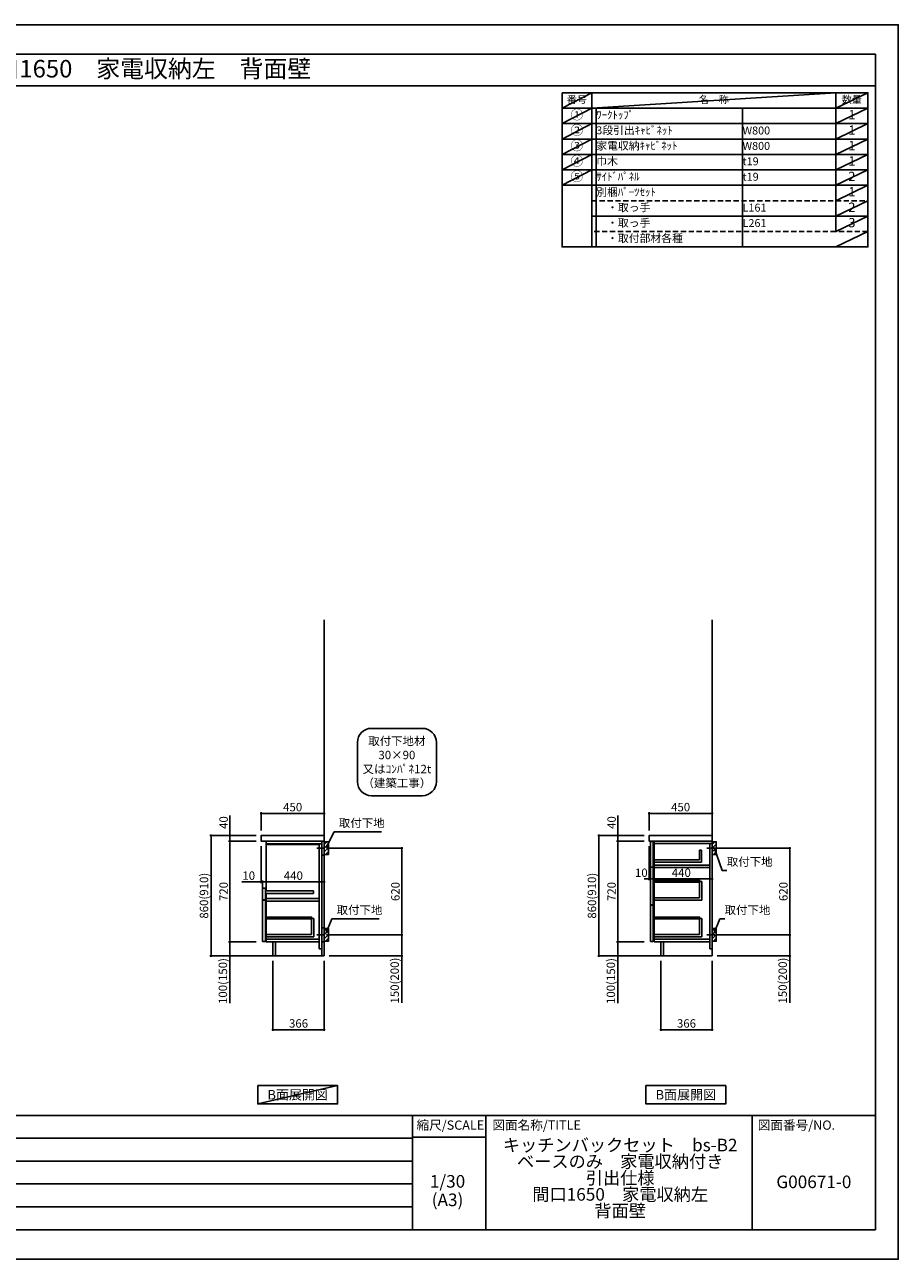
# Model space of a CAD drawing. Extents: x 13974 to 26448, y -11020 to -2200.
# Drawn here: x 20211 to 26448, y -11020 to -2200 of the extents above; entities that cross this region are included whole.
import ezdxf
from ezdxf.enums import TextEntityAlignment as Align

# ---------------------------------------------------------------- set-up
doc = ezdxf.new("R2010")
doc.units = 0
doc.header["$LTSCALE"] = 50
doc.header["$MEASUREMENT"] = 0
doc.linetypes.add('CENTER', pattern=[2, 1.25, -0.25, 0.25, -0.25])
doc.linetypes.add('DASHED', pattern=[0.75, 0.5, -0.25])
doc.layers.get('0').update_dxf_attribs({"linetype": 'CONTINUOUS'})
doc.layers.get('DEFPOINTS').update_dxf_attribs({"color": 146, "linetype": 'CONTINUOUS'})
for name, color, linetype in [('111-壁仕上', 3, 'CONTINUOUS'), ('122-扉', 6, 'CONTINUOUS'), ('126-甲板', 2, 'CONTINUOUS'), ('150-機器', 8, 'CONTINUOUS'), ('160-文字', 254, 'CONTINUOUS'), ('166-寸法B', 11, 'CONTINUOUS'), ('180-補助', 161, 'CONTINUOUS'), ('190-図面外枠', 5, 'CONTINUOUS'), ('191-図面内枠', 4, 'CONTINUOUS')]:
    doc.layers.add(name, color=color, linetype=linetype)
doc.styles.add('KH001', font='txt')
doc.dimstyles.new('KH1xx030', dxfattribs={"dimscale": 30, "dimtxt": 2, "dimasz": 0.6, "dimexe": 0.3, "dimexo": 1.2, "dimgap": 0.5, "dimtad": 3, "dimdec": 1, "dimdsep": 46, "dimlunit": 6, "dimtxsty": 'KH001', "dimblk": 'DOT', "dimcen": 1, "dimdle": 1, "dimclrd": 256, "dimclre": 256, "dimclrt": 256, "dimadec": 0, "dimazin": 0, "dimtfac": 1, "dimtdec": 1, "dimtix": 1, "dimtmove": 2, "dimatfit": 3, "dimldrblk": 'CLOSEDBLANK', "dimfxl": 1, "dimtolj": 1, "dimtzin": 0, "dimlwd": -1, "dimlwe": -1, "dimarcsym": 0})

# ---------------------------------------------------------------- blocks, each defined once
blk = doc.blocks.new('A$C5D946DDC')
at = {"layer": '190-図面外枠'}
for p, q in [((271, 14349), (20519, 14349)), ((20519, 14349), (20519, 351)), ((20519, 351), (271, 351))]:
    blk.add_line(p, q, dxfattribs=at)
at = {"layer": 'DEFPOINTS'}
blk.add_lwpolyline([(0, 0), (20790, 0), (20790, 14700), (0, 14700)], close=True, dxfattribs=at)
blk = doc.blocks.new('取付下地注釈')
at = {"layer": '160-文字'}
blk.add_lwpolyline([(-181.9, 0), (181.9, 0, -0.414214), (281.9, -100), (281.9, -381, -0.414214), (181.9, -481), (-181.9, -481, -0.414214), (-281.9, -381), (-281.9, -100, -0.414214)], format="xyb", close=True, dxfattribs=at)
at = {"layer": '160-文字', "insert": (0, -240.5), "char_height": 60, "attachment_point": 5, "style": 'KH001'}
blk.add_mtext('\\A1;取付下地材\\P30×90\\P又はｺﾝﾊﾟﾈ12t\\P（建築工事）', dxfattribs=at)
blk = doc.blocks.new('_Dot')
at = {"color": 0, "linetype": 'ByBlock', "lineweight": -2}
blk.add_line((-0.5, 0), (-1, 0), dxfattribs=at)
at = {"color": 0, "linetype": 'ByBlock', "const_width": 0.5}
blk.add_lwpolyline([(-0.25, 0, 1), (0.25, 0, 1)], format="xyb", close=True, dxfattribs=at)
blk = doc.blocks.new('*D26')
at = {"layer": '166-寸法B', "transparency": 16777216}
for p, q in [((22424.1, -8082.5), (22911.6, -8082.5)), ((22902.6, -8684.5), (22902.6, -8100.5)), ((22415, -8702.5), (22911.6, -8702.5))]:
    blk.add_line(p, q, dxfattribs=at)
at = {"layer": 'DEFPOINTS', "color": 0, "transparency": 16777216}
for p in [(22388.1, -8082.5), (22902.6, -8082.5), (22379, -8702.5)]:
    blk.add_point(p, dxfattribs=at)
at = {"layer": '166-寸法B', "transparency": 16777216, "xscale": 18, "yscale": 18, "zscale": 18}
for p, rotation in [((22902.6, -8082.5), 90), ((22902.6, -8702.5), 270)]:
    blk.add_blockref('_Dot', p, dxfattribs=dict(at, rotation=rotation))
at = {"layer": '166-寸法B', "transparency": 16777216, "insert": (22857.6, -8392.5), "char_height": 60, "attachment_point": 5, "rotation": 90, "style": 'KH001'}
blk.add_mtext('\\A1;620', dxfattribs=at)
blk = doc.blocks.new('_ClosedBlank')
at = {"color": 0, "linetype": 'ByBlock', "lineweight": -2}
for p, q in [((-1, 0.17), (0, 0)), ((-1, 0.17), (-1, -0.17)), ((0, 0), (-1, -0.17))]:
    blk.add_line(p, q, dxfattribs=at)
blk = doc.blocks.new('*D27')
at = {"layer": '166-寸法B', "transparency": 16777216}
for p, q in [((22415, -8702.5), (22911.6, -8702.5)), ((22902.6, -8720.5), (22902.6, -8834.5)), ((22385, -8852.5), (22911.6, -8852.5)), ((22902.6, -9186.7), (22902.6, -8852.5))]:
    blk.add_line(p, q, dxfattribs=at)
at = {"layer": 'DEFPOINTS', "color": 0, "transparency": 16777216}
for p in [(22379, -8702.5), (22349, -8852.5), (22902.6, -8852.5)]:
    blk.add_point(p, dxfattribs=at)
at = {"layer": '166-寸法B', "transparency": 16777216, "xscale": 18, "yscale": 18, "zscale": 18}
for p, rotation in [((22902.6, -8702.5), 90), ((22902.6, -8852.5), 270)]:
    blk.add_blockref('_Dot', p, dxfattribs=dict(at, rotation=rotation))
at = {"layer": '166-寸法B', "transparency": 16777216, "insert": (22852.6, -9028.8), "char_height": 60, "attachment_point": 5, "rotation": 90, "style": 'KH001'}
blk.add_mtext('\\A1;150(200)', dxfattribs=at)
blk = doc.blocks.new('*D28')
at = {"layer": '166-寸法B', "transparency": 16777216}
for p, q in [((21899, -7956.5), (21899, -7825.7)), ((21917, -7834.7), (22331, -7834.7)), ((22349, -7956.5), (22349, -7825.7))]:
    blk.add_line(p, q, dxfattribs=at)
at = {"layer": 'DEFPOINTS', "color": 0, "transparency": 16777216}
for p in [(22349, -7834.7), (21899, -7992.5), (22349, -7992.5)]:
    blk.add_point(p, dxfattribs=at)
at = {"layer": '166-寸法B', "transparency": 16777216, "xscale": 18, "yscale": 18, "zscale": 18, "rotation": 180}
blk.add_blockref('_Dot', (21899, -7834.7), dxfattribs=at)
at = {"layer": '166-寸法B', "transparency": 16777216, "xscale": 18, "yscale": 18, "zscale": 18}
blk.add_blockref('_Dot', (22349, -7834.7), dxfattribs=at)
at = {"layer": '166-寸法B', "transparency": 16777216, "insert": (22124, -7789.7), "char_height": 60, "attachment_point": 5, "style": 'KH001'}
blk.add_mtext('\\A1;450', dxfattribs=at)
blk = doc.blocks.new('*D29')
at = {"layer": '166-寸法B', "transparency": 16777216}
for p, q in [((21983, -8888.5), (21983, -9388.9)), ((22349, -8888.5), (22349, -9388.9)), ((22331, -9379.9), (22001, -9379.9))]:
    blk.add_line(p, q, dxfattribs=at)
at = {"layer": 'DEFPOINTS', "color": 0, "transparency": 16777216}
for p in [(21983, -8852.5), (22349, -8852.5), (21983, -9379.9)]:
    blk.add_point(p, dxfattribs=at)
at = {"layer": '166-寸法B', "transparency": 16777216, "xscale": 18, "yscale": 18, "zscale": 18, "rotation": 180}
blk.add_blockref('_Dot', (21983, -9379.9), dxfattribs=at)
at = {"layer": '166-寸法B', "transparency": 16777216, "xscale": 18, "yscale": 18, "zscale": 18}
blk.add_blockref('_Dot', (22349, -9379.9), dxfattribs=at)
at = {"layer": '166-寸法B', "transparency": 16777216, "insert": (22166, -9334.9), "char_height": 60, "attachment_point": 5, "style": 'KH001'}
blk.add_mtext('\\A1;366', dxfattribs=at)
blk = doc.blocks.new('*D30')
at = {"layer": '166-寸法B', "transparency": 16777216}
for p, q in [((21899, -8068.5), (21899, -8333)), ((21761.8, -8324), (21899, -8324)), ((21881, -8324), (21863, -8324)), ((21899, -8324), (21909, -8324)), ((21899, -8324), (21909, -8324)), ((21909, -8385.9), (21909, -8315)), ((21927, -8324), (21945, -8324))]:
    blk.add_line(p, q, dxfattribs=at)
at = {"layer": 'DEFPOINTS', "color": 0, "transparency": 16777216}
for p in [(21899, -8032.5), (21909, -8324), (21909, -8421.9)]:
    blk.add_point(p, dxfattribs=at)
at = {"layer": '166-寸法B', "transparency": 16777216, "xscale": 18, "yscale": 18, "zscale": 18}
blk.add_blockref('_Dot', (21899, -8324), dxfattribs=at)
at = {"layer": '166-寸法B', "transparency": 16777216, "xscale": 18, "yscale": 18, "zscale": 18, "rotation": 180}
blk.add_blockref('_Dot', (21909, -8324), dxfattribs=at)
at = {"layer": '166-寸法B', "transparency": 16777216, "insert": (21810.5, -8279), "char_height": 60, "attachment_point": 5, "style": 'KH001'}
blk.add_mtext('\\A1;10', dxfattribs=at)
blk = doc.blocks.new('*D31')
at = {"layer": '166-寸法B', "transparency": 16777216}
for p, q in [((22349, -8237.3), (22349, -8333)), ((21909, -8385.9), (21909, -8315)), ((21927, -8324), (22331, -8324))]:
    blk.add_line(p, q, dxfattribs=at)
at = {"layer": 'DEFPOINTS', "color": 0, "transparency": 16777216}
for p in [(22349, -8201.3), (22349, -8324), (21909, -8421.9)]:
    blk.add_point(p, dxfattribs=at)
at = {"layer": '166-寸法B', "transparency": 16777216, "xscale": 18, "yscale": 18, "zscale": 18, "rotation": 180}
blk.add_blockref('_Dot', (21909, -8324), dxfattribs=at)
at = {"layer": '166-寸法B', "transparency": 16777216, "xscale": 18, "yscale": 18, "zscale": 18}
blk.add_blockref('_Dot', (22349, -8324), dxfattribs=at)
at = {"layer": '166-寸法B', "transparency": 16777216, "insert": (22129, -8279), "char_height": 60, "attachment_point": 5, "style": 'KH001'}
blk.add_mtext('\\A1;440', dxfattribs=at)
blk = doc.blocks.new('*D32')
at = {"layer": '166-寸法B', "transparency": 16777216}
for p, q in [((21863, -7992.5), (21532.1, -7992.5)), ((21541.1, -8834.5), (21541.1, -8010.5)), ((21863, -8852.5), (21532.1, -8852.5))]:
    blk.add_line(p, q, dxfattribs=at)
at = {"layer": 'DEFPOINTS', "color": 0, "transparency": 16777216}
for p in [(21541.1, -7992.5), (21899, -7992.5), (21899, -8852.5)]:
    blk.add_point(p, dxfattribs=at)
at = {"layer": '166-寸法B', "transparency": 16777216, "xscale": 18, "yscale": 18, "zscale": 18}
for p, rotation in [((21541.1, -7992.5), 90), ((21541.1, -8852.5), 270)]:
    blk.add_blockref('_Dot', p, dxfattribs=dict(at, rotation=rotation))
at = {"layer": '166-寸法B', "transparency": 16777216, "insert": (21491, -8422.5), "char_height": 60, "attachment_point": 5, "rotation": 90, "style": 'KH001'}
blk.add_mtext('\\A1;860(910)', dxfattribs=at)
blk = doc.blocks.new('*D33')
at = {"layer": '166-寸法B', "transparency": 16777216}
for p, q in [((21863, -8032.5), (21667.1, -8032.5)), ((21676.1, -8050.5), (21676.1, -8734.5)), ((21863, -8752.5), (21667.1, -8752.5))]:
    blk.add_line(p, q, dxfattribs=at)
at = {"layer": 'DEFPOINTS', "color": 0, "transparency": 16777216}
for p in [(21899, -8032.5), (21676.1, -8752.5), (21899, -8752.5)]:
    blk.add_point(p, dxfattribs=at)
at = {"layer": '166-寸法B', "transparency": 16777216, "xscale": 18, "yscale": 18, "zscale": 18}
for p, rotation in [((21676.1, -8032.5), 90), ((21676.1, -8752.5), 270)]:
    blk.add_blockref('_Dot', p, dxfattribs=dict(at, rotation=rotation))
at = {"layer": '166-寸法B', "transparency": 16777216, "insert": (21631.1, -8392.5), "char_height": 60, "attachment_point": 5, "rotation": 90, "style": 'KH001'}
blk.add_mtext('\\A1;720', dxfattribs=at)
blk = doc.blocks.new('*D34')
at = {"layer": '166-寸法B', "transparency": 16777216}
for p, q in [((21863, -8752.5), (21667.1, -8752.5)), ((21676.1, -8770.5), (21676.1, -8834.5)), ((21863, -8852.5), (21667.1, -8852.5)), ((21676.1, -9190), (21676.1, -8852.5))]:
    blk.add_line(p, q, dxfattribs=at)
at = {"layer": 'DEFPOINTS', "color": 0, "transparency": 16777216}
for p in [(21899, -8752.5), (21676.1, -8852.5), (21899, -8852.5)]:
    blk.add_point(p, dxfattribs=at)
at = {"layer": '166-寸法B', "transparency": 16777216, "xscale": 18, "yscale": 18, "zscale": 18}
for p, rotation in [((21676.1, -8752.5), 90), ((21676.1, -8852.5), 270)]:
    blk.add_blockref('_Dot', p, dxfattribs=dict(at, rotation=rotation))
at = {"layer": '166-寸法B', "transparency": 16777216, "insert": (21626, -9032), "char_height": 60, "attachment_point": 5, "rotation": 90, "style": 'KH001'}
blk.add_mtext('\\A1;100(150)', dxfattribs=at)
blk = doc.blocks.new('*D35')
at = {"layer": '166-寸法B', "transparency": 16777216}
for p, q in [((21676.1, -7848.7), (21676.1, -7992.5)), ((21863, -7992.5), (21667.1, -7992.5)), ((21676.1, -7974.5), (21676.1, -7956.5)), ((21676.1, -8032.5), (21676.1, -7992.5)), ((21676.1, -8032.5), (21676.1, -7992.5)), ((21863, -8032.5), (21667.1, -8032.5)), ((21676.1, -8050.5), (21676.1, -8068.5))]:
    blk.add_line(p, q, dxfattribs=at)
at = {"layer": 'DEFPOINTS', "color": 0, "transparency": 16777216}
for p in [(21676.1, -7992.5), (21899, -7992.5), (21899, -8032.5)]:
    blk.add_point(p, dxfattribs=at)
at = {"layer": '166-寸法B', "transparency": 16777216, "xscale": 18, "yscale": 18, "zscale": 18}
for p, rotation in [((21676.1, -7992.5), 270), ((21676.1, -8032.5), 90)]:
    blk.add_blockref('_Dot', p, dxfattribs=dict(at, rotation=rotation))
at = {"layer": '166-寸法B', "transparency": 16777216, "insert": (21631.1, -7899.9), "char_height": 60, "attachment_point": 5, "rotation": 90, "style": 'KH001'}
blk.add_mtext('\\A1;40', dxfattribs=at)
blk = doc.blocks.new('*D36')
at = {"layer": '166-寸法B', "transparency": 16777216}
for p, q in [((24752.9, -8888.5), (24752.9, -9388.9)), ((25118.9, -8888.5), (25118.9, -9388.9)), ((25100.9, -9379.9), (24770.9, -9379.9))]:
    blk.add_line(p, q, dxfattribs=at)
at = {"layer": 'DEFPOINTS', "color": 0, "transparency": 16777216}
for p in [(24752.9, -8852.5), (25118.9, -8852.5), (24752.9, -9379.9)]:
    blk.add_point(p, dxfattribs=at)
at = {"layer": '166-寸法B', "transparency": 16777216, "xscale": 18, "yscale": 18, "zscale": 18, "rotation": 180}
blk.add_blockref('_Dot', (24752.9, -9379.9), dxfattribs=at)
at = {"layer": '166-寸法B', "transparency": 16777216, "xscale": 18, "yscale": 18, "zscale": 18}
blk.add_blockref('_Dot', (25118.9, -9379.9), dxfattribs=at)
at = {"layer": '166-寸法B', "transparency": 16777216, "insert": (24935.9, -9334.9), "char_height": 60, "attachment_point": 5, "style": 'KH001'}
blk.add_mtext('\\A1;366', dxfattribs=at)
blk = doc.blocks.new('*D37')
at = {"layer": '166-寸法B', "transparency": 16777216}
for p, q in [((25193.9, -8082.5), (25681.5, -8082.5)), ((25672.5, -8684.5), (25672.5, -8100.5)), ((25184.9, -8702.5), (25681.5, -8702.5))]:
    blk.add_line(p, q, dxfattribs=at)
at = {"layer": 'DEFPOINTS', "color": 0, "transparency": 16777216}
for p in [(25157.9, -8082.5), (25672.5, -8082.5), (25148.9, -8702.5)]:
    blk.add_point(p, dxfattribs=at)
at = {"layer": '166-寸法B', "transparency": 16777216, "xscale": 18, "yscale": 18, "zscale": 18}
for p, rotation in [((25672.5, -8082.5), 90), ((25672.5, -8702.5), 270)]:
    blk.add_blockref('_Dot', p, dxfattribs=dict(at, rotation=rotation))
at = {"layer": '166-寸法B', "transparency": 16777216, "insert": (25627.5, -8392.5), "char_height": 60, "attachment_point": 5, "rotation": 90, "style": 'KH001'}
blk.add_mtext('\\A1;620', dxfattribs=at)
blk = doc.blocks.new('*D38')
at = {"layer": '166-寸法B', "transparency": 16777216}
for p, q in [((25184.9, -8702.5), (25681.5, -8702.5)), ((25672.5, -8720.5), (25672.5, -8834.5)), ((25154.9, -8852.5), (25681.5, -8852.5)), ((25672.5, -9186.7), (25672.5, -8852.5))]:
    blk.add_line(p, q, dxfattribs=at)
at = {"layer": 'DEFPOINTS', "color": 0, "transparency": 16777216}
for p in [(25148.9, -8702.5), (25118.9, -8852.5), (25672.5, -8852.5)]:
    blk.add_point(p, dxfattribs=at)
at = {"layer": '166-寸法B', "transparency": 16777216, "xscale": 18, "yscale": 18, "zscale": 18}
for p, rotation in [((25672.5, -8702.5), 90), ((25672.5, -8852.5), 270)]:
    blk.add_blockref('_Dot', p, dxfattribs=dict(at, rotation=rotation))
at = {"layer": '166-寸法B', "transparency": 16777216, "insert": (25622.5, -9028.8), "char_height": 60, "attachment_point": 5, "rotation": 90, "style": 'KH001'}
blk.add_mtext('\\A1;150(200)', dxfattribs=at)
blk = doc.blocks.new('*D39')
at = {"layer": '166-寸法B', "linetype": 'ByBlock', "transparency": 16777216}
for p, q in [((24678.9, -8068.5), (24678.9, -8312.1)), ((25118.9, -8068.5), (25118.9, -8312.1)), ((25100.9, -8303.1), (24696.9, -8303.1))]:
    blk.add_line(p, q, dxfattribs=at)
at = {"layer": 'DEFPOINTS', "color": 0, "transparency": 16777216}
for p in [(24678.9, -8032.5), (25118.9, -8032.5), (24678.9, -8303.1)]:
    blk.add_point(p, dxfattribs=at)
at = {"layer": '166-寸法B', "transparency": 16777216, "xscale": 18, "yscale": 18, "zscale": 18, "rotation": 180}
blk.add_blockref('_Dot', (24678.9, -8303.1), dxfattribs=at)
at = {"layer": '166-寸法B', "transparency": 16777216, "xscale": 18, "yscale": 18, "zscale": 18}
blk.add_blockref('_Dot', (25118.9, -8303.1), dxfattribs=at)
at = {"layer": '166-寸法B', "transparency": 16777216, "insert": (24898.9, -8258.1), "char_height": 60, "attachment_point": 5, "style": 'KH001'}
blk.add_mtext('\\A1;440', dxfattribs=at)
blk = doc.blocks.new('*D40')
at = {"layer": '166-寸法B', "transparency": 16777216}
for p, q in [((24632.9, -7992.5), (24301.9, -7992.5)), ((24310.9, -8834.5), (24310.9, -8010.5)), ((24632.9, -8852.5), (24301.9, -8852.5))]:
    blk.add_line(p, q, dxfattribs=at)
at = {"layer": 'DEFPOINTS', "color": 0, "transparency": 16777216}
for p in [(24310.9, -7992.5), (24668.9, -7992.5), (24668.9, -8852.5)]:
    blk.add_point(p, dxfattribs=at)
at = {"layer": '166-寸法B', "transparency": 16777216, "xscale": 18, "yscale": 18, "zscale": 18}
for p, rotation in [((24310.9, -7992.5), 90), ((24310.9, -8852.5), 270)]:
    blk.add_blockref('_Dot', p, dxfattribs=dict(at, rotation=rotation))
at = {"layer": '166-寸法B', "transparency": 16777216, "insert": (24260.9, -8422.5), "char_height": 60, "attachment_point": 5, "rotation": 90, "style": 'KH001'}
blk.add_mtext('\\A1;860(910)', dxfattribs=at)
blk = doc.blocks.new('*D41')
at = {"layer": '166-寸法B', "transparency": 16777216}
for p, q in [((24632.9, -8032.5), (24436.9, -8032.5)), ((24445.9, -8050.5), (24445.9, -8734.5)), ((24632.9, -8752.5), (24436.9, -8752.5))]:
    blk.add_line(p, q, dxfattribs=at)
at = {"layer": 'DEFPOINTS', "color": 0, "transparency": 16777216}
for p in [(24668.9, -8032.5), (24445.9, -8752.5), (24668.9, -8752.5)]:
    blk.add_point(p, dxfattribs=at)
at = {"layer": '166-寸法B', "transparency": 16777216, "xscale": 18, "yscale": 18, "zscale": 18}
for p, rotation in [((24445.9, -8032.5), 90), ((24445.9, -8752.5), 270)]:
    blk.add_blockref('_Dot', p, dxfattribs=dict(at, rotation=rotation))
at = {"layer": '166-寸法B', "transparency": 16777216, "insert": (24400.9, -8392.5), "char_height": 60, "attachment_point": 5, "rotation": 90, "style": 'KH001'}
blk.add_mtext('\\A1;720', dxfattribs=at)
blk = doc.blocks.new('*D42')
at = {"layer": '166-寸法B', "transparency": 16777216}
for p, q in [((24632.9, -8752.5), (24436.9, -8752.5)), ((24445.9, -8770.5), (24445.9, -8834.5)), ((24632.9, -8852.5), (24436.9, -8852.5)), ((24445.9, -9190), (24445.9, -8852.5))]:
    blk.add_line(p, q, dxfattribs=at)
at = {"layer": 'DEFPOINTS', "color": 0, "transparency": 16777216}
for p in [(24668.9, -8752.5), (24445.9, -8852.5), (24668.9, -8852.5)]:
    blk.add_point(p, dxfattribs=at)
at = {"layer": '166-寸法B', "transparency": 16777216, "xscale": 18, "yscale": 18, "zscale": 18}
for p, rotation in [((24445.9, -8752.5), 90), ((24445.9, -8852.5), 270)]:
    blk.add_blockref('_Dot', p, dxfattribs=dict(at, rotation=rotation))
at = {"layer": '166-寸法B', "transparency": 16777216, "insert": (24395.9, -9032), "char_height": 60, "attachment_point": 5, "rotation": 90, "style": 'KH001'}
blk.add_mtext('\\A1;100(150)', dxfattribs=at)
blk = doc.blocks.new('*D43')
at = {"layer": '166-寸法B', "transparency": 16777216}
for p, q in [((24445.9, -7848.7), (24445.9, -7992.5)), ((24632.9, -7992.5), (24436.9, -7992.5)), ((24445.9, -7974.5), (24445.9, -7956.5)), ((24445.9, -8032.5), (24445.9, -7992.5)), ((24445.9, -8032.5), (24445.9, -7992.5)), ((24632.9, -8032.5), (24436.9, -8032.5)), ((24445.9, -8050.5), (24445.9, -8068.5))]:
    blk.add_line(p, q, dxfattribs=at)
at = {"layer": 'DEFPOINTS', "color": 0, "transparency": 16777216}
for p in [(24445.9, -7992.5), (24668.9, -7992.5), (24668.9, -8032.5)]:
    blk.add_point(p, dxfattribs=at)
at = {"layer": '166-寸法B', "transparency": 16777216, "xscale": 18, "yscale": 18, "zscale": 18}
for p, rotation in [((24445.9, -7992.5), 270), ((24445.9, -8032.5), 90)]:
    blk.add_blockref('_Dot', p, dxfattribs=dict(at, rotation=rotation))
at = {"layer": '166-寸法B', "transparency": 16777216, "insert": (24400.9, -7899.9), "char_height": 60, "attachment_point": 5, "rotation": 90, "style": 'KH001'}
blk.add_mtext('\\A1;40', dxfattribs=at)
blk = doc.blocks.new('*D44')
at = {"layer": '166-寸法B', "transparency": 16777216}
for p, q in [((24668.9, -7956.5), (24668.9, -7825.7)), ((24686.9, -7834.7), (25100.9, -7834.7)), ((25118.9, -7956.5), (25118.9, -7825.7))]:
    blk.add_line(p, q, dxfattribs=at)
at = {"layer": 'DEFPOINTS', "color": 0, "transparency": 16777216}
for p in [(25118.9, -7834.7), (24668.9, -7992.5), (25118.9, -7992.5)]:
    blk.add_point(p, dxfattribs=at)
at = {"layer": '166-寸法B', "transparency": 16777216, "xscale": 18, "yscale": 18, "zscale": 18, "rotation": 180}
blk.add_blockref('_Dot', (24668.9, -7834.7), dxfattribs=at)
at = {"layer": '166-寸法B', "transparency": 16777216, "xscale": 18, "yscale": 18, "zscale": 18}
blk.add_blockref('_Dot', (25118.9, -7834.7), dxfattribs=at)
at = {"layer": '166-寸法B', "transparency": 16777216, "insert": (24893.9, -7789.7), "char_height": 60, "attachment_point": 5, "style": 'KH001'}
blk.add_mtext('\\A1;450', dxfattribs=at)
blk = doc.blocks.new('*D45')
at = {"layer": '166-寸法B', "transparency": 16777216}
for p, q in [((24668.9, -8068.5), (24668.9, -8312.1)), ((24678.9, -8071.5), (24678.9, -8312.1)), ((24650.9, -8303.1), (24632.9, -8303.1)), ((24678.9, -8303.1), (24668.9, -8303.1)), ((24696.9, -8303.1), (24714.9, -8303.1))]:
    blk.add_line(p, q, dxfattribs=at)
at = {"layer": 'DEFPOINTS', "color": 0, "transparency": 16777216}
for p in [(24668.9, -8032.5), (24678.9, -8035.5), (24668.9, -8303.1)]:
    blk.add_point(p, dxfattribs=at)
at = {"layer": '166-寸法B', "transparency": 16777216, "xscale": 18, "yscale": 18, "zscale": 18}
blk.add_blockref('_Dot', (24668.9, -8303.1), dxfattribs=at)
at = {"layer": '166-寸法B', "transparency": 16777216, "xscale": 18, "yscale": 18, "zscale": 18, "rotation": 180}
blk.add_blockref('_Dot', (24678.9, -8303.1), dxfattribs=at)
at = {"layer": '166-寸法B', "transparency": 16777216, "insert": (24613.2, -8258.1), "char_height": 60, "attachment_point": 5, "style": 'KH001'}
blk.add_mtext('\\A1;10', dxfattribs=at)

msp = doc.modelspace()

# ---------------------------------------------------------------- hatches: boundary and pattern name
at = {"layer": '180-補助'}
h = msp.add_hatch(dxfattribs=at)
h.set_pattern_fill('ANSI31', color=256, scale=150, style=0)
h.set_pattern_definition([(45, (-432391.56, -8224.747), (-13.25825215, 13.25825215), [])])
h.paths.add_polyline_path([(22348.97, -8127.51), (22378.97, -8127.51), (22378.97, -8037.51), (22348.97, -8037.51)])
h = msp.add_hatch(dxfattribs=at)
h.set_pattern_fill('ANSI31', color=256, scale=150, style=0)
h.set_pattern_definition([(45, (-429621.674, -8224.747), (-13.25825215, 13.25825215), [])])
h.paths.add_polyline_path([(25118.86, -8127.51), (25148.86, -8127.51), (25148.86, -8037.51), (25118.86, -8037.51)])
h = msp.add_hatch(dxfattribs=at)
h.set_pattern_fill('ANSI31', color=256, scale=150, style=0)
h.set_pattern_definition([(45, (-432391.56, -8844.747), (-13.25825215, 13.25825215), [])])
h.paths.add_polyline_path([(22348.97, -8747.51), (22378.97, -8747.51), (22378.97, -8657.51), (22348.97, -8657.51)])
h = msp.add_hatch(dxfattribs=at)
h.set_pattern_fill('ANSI31', color=256, scale=150, style=0)
h.set_pattern_definition([(45, (-429621.674, -8844.747), (-13.25825215, 13.25825215), [])])
h.paths.add_polyline_path([(25118.86, -8747.51), (25148.86, -8747.51), (25148.86, -8657.51), (25118.86, -8657.51)])

# ---------------------------------------------------------------- linework, layer by layer
at = {"layer": '111-壁仕上', "ltscale": 2}
for p, q in [((22348.97, -8852.51), (22348.97, -6452.51)), ((25118.86, -8852.51), (25118.86, -6452.51)), ((21564.26, -8852.51), (22348.97, -8852.51)), ((24334.14, -8852.51), (25118.86, -8852.51))]:
    msp.add_line(p, q, dxfattribs=at)
at = {"layer": '122-扉', "color": 253}
for p, q in [((22316.97, -8032.51), (21933.97, -8032.51)), ((21933.97, -8051.51), (21933.97, -8387.51)), ((22313.97, -8051.51), (22313.97, -8802.51)), ((22332.97, -8032.51), (22332.97, -8802.51)), ((24678.86, -8035.51), (24678.86, -8217.51)), ((24698.86, -8035.51), (24678.86, -8035.51)), ((24698.86, -8217.51), (24698.86, -8035.51)), ((25102.86, -8032.51), (24703.86, -8032.51)), ((24703.86, -8051.51), (24703.86, -8032.51)), ((24703.86, -8032.51), (25118.86, -8032.51)), ((25102.86, -8032.51), (24703.86, -8032.51)), ((24703.86, -8048.51), (24703.86, -8032.51)), ((25086.86, -8032.51), (24703.86, -8032.51)), ((24703.86, -8048.51), (24703.86, -8220.51)), ((25027.86, -8097.69), (25027.86, -8165.69)), ((25043.86, -8097.69), (25027.86, -8097.69)), ((25043.86, -8097.69), (25043.86, -8181.69)), ((25102.86, -8048.51), (25102.86, -8802.51)), ((25118.86, -8032.51), (25118.86, -8852.51)), ((25027.86, -8165.69), (24703.86, -8165.69)), ((25043.86, -8181.69), (24703.86, -8181.69)), ((24678.86, -8217.51), (24698.86, -8217.51)), ((24698.86, -8219.51), (24678.86, -8219.51)), ((24678.86, -8219.51), (24678.86, -8487.51)), ((24698.86, -8487.51), (24698.86, -8219.51)), ((24703.86, -8219.51), (24703.86, -8752.51)), ((25102.86, -8204.51), (25102.36, -8204.51)), ((21928.97, -8368.51), (21908.97, -8368.51)), ((21908.97, -8368.51), (21908.97, -8451.51)), ((21928.97, -8451.51), (21928.97, -8368.51)), ((25029.36, -8322.11), (25029.36, -8438.31)), ((25045.36, -8322.11), (25029.36, -8322.11)), ((25045.36, -8322.11), (25045.36, -8454.31)), ((21908.97, -8451.51), (21928.97, -8451.51)), ((21908.97, -8453.51), (21928.97, -8453.51)), ((21928.97, -8453.51), (21908.97, -8453.51)), ((21908.97, -8453.51), (21908.97, -8749.51)), ((22273.97, -8387.51), (21928.97, -8387.51)), ((21928.97, -8406.51), (22273.97, -8406.51)), ((21928.97, -8749.51), (21928.97, -8453.51)), ((21933.97, -8406.51), (21933.97, -8736.51)), ((22273.97, -8406.51), (22273.97, -8387.51)), ((25029.36, -8438.31), (24703.86, -8438.31)), ((25045.36, -8454.31), (24703.86, -8454.31)), ((24698.86, -8487.51), (24678.86, -8487.51)), ((24698.86, -8489.51), (24678.86, -8489.51)), ((24678.86, -8489.51), (24678.86, -8749.51)), ((24698.86, -8749.51), (24698.86, -8489.51)), ((22275.47, -8584.11), (22259.47, -8584.11)), ((22259.47, -8584.11), (22259.47, -8700.31)), ((22275.47, -8584.11), (22275.47, -8716.31)), ((25029.36, -8584.11), (25029.36, -8700.31)), ((25045.36, -8584.11), (25029.36, -8584.11)), ((25045.36, -8584.11), (25045.36, -8716.31)), ((22259.47, -8700.31), (21933.97, -8700.31)), ((22275.47, -8716.31), (21933.97, -8716.31)), ((25029.36, -8700.31), (24703.86, -8700.31)), ((25045.36, -8716.31), (24703.86, -8716.31)), ((21908.97, -8749.51), (21928.97, -8749.51)), ((22313.97, -8733.51), (21933.97, -8733.51)), ((21933.97, -8736.51), (21933.97, -8752.51)), ((22313.97, -8752.51), (21933.97, -8752.51)), ((22001.97, -8752.51), (22001.97, -8852.01)), ((22332.97, -8802.51), (22313.97, -8802.51)), ((22332.97, -8852.51), (22332.97, -8802.51)), ((24678.86, -8749.51), (24698.86, -8749.51)), ((25102.86, -8733.51), (24703.86, -8733.51)), ((25102.86, -8752.51), (24703.86, -8752.51)), ((24771.86, -8752.51), (24771.86, -8852.01)), ((25118.86, -8802.51), (25102.86, -8802.51)), ((22332.97, -8852.51), (22001.97, -8852.51)), ((22332.97, -8852.51), (22001.97, -8852.51)), ((25118.86, -8852.51), (24771.86, -8852.51)), ((25118.86, -8852.51), (24771.86, -8852.51))]:
    msp.add_line(p, q, dxfattribs=at)
at = {"layer": '122-扉'}
for p, q in [((22332.97, -8032.51), (22316.97, -8032.51)), ((25102.86, -8032.51), (25086.86, -8032.51)), ((25118.86, -8032.51), (25102.86, -8032.51)), ((25118.86, -8032.51), (25102.86, -8032.51)), ((25118.86, -8032.51), (25118.86, -8852.51)), ((22001.97, -8852.01), (22001.97, -8852.51)), ((24771.86, -8852.01), (24771.86, -8852.51)), ((24771.86, -8852.01), (24771.86, -8852.51))]:
    msp.add_line(p, q, dxfattribs=at)
at = {"layer": '122-扉', "color": 253}
for points in [[(21933.97, -8051.51), (22332.97, -8051.51), (22332.97, -8032.51), (21933.97, -8032.51)], [(21933.97, -8057.51), (22313.97, -8057.51), (22313.97, -8051.51), (21933.97, -8051.51)], [(22332.97, -8132.51), (22348.97, -8132.51), (22348.97, -8032.51), (22332.97, -8032.51)], [(25118.86, -8032.51), (24703.86, -8032.51), (24703.86, -8048.51), (25118.86, -8048.51)], [(24703.86, -8204.51), (25102.86, -8204.51), (25102.86, -8220.51), (24703.86, -8220.51)], [(21933.97, -8443.01), (22313.97, -8443.01), (22313.97, -8462.01), (21933.97, -8462.01)], [(22332.97, -8752.51), (22348.97, -8752.51), (22348.97, -8652.51), (22332.97, -8652.51)], [(21982.97, -8852.51), (22001.97, -8852.51), (22001.97, -8752.51), (21982.97, -8752.51)], [(24752.86, -8852.51), (24771.86, -8852.51), (24771.86, -8752.51), (24752.86, -8752.51)]]:
    msp.add_lwpolyline(points, close=True, dxfattribs=at)
at = {"layer": '122-扉', "color": 253, "linetype": 'Continuous'}
for points in [[(24703.86, -8325.51), (25029.36, -8325.51), (25029.36, -8313.51), (24703.86, -8313.51)], [(21933.97, -8587.51), (22259.47, -8587.51), (22259.47, -8575.51), (21933.97, -8575.51)], [(24703.86, -8587.51), (25029.36, -8587.51), (25029.36, -8575.51), (24703.86, -8575.51)]]:
    msp.add_lwpolyline(points, close=True, dxfattribs=at)
at = {"layer": '126-甲板'}
for points in [[(22348.97, -8032.51), (22348.97, -7992.51), (21898.97, -7992.51), (21898.97, -8032.51)], [(25118.86, -8032.51), (25118.86, -7992.51), (24668.86, -7992.51), (24668.86, -8032.51)]]:
    msp.add_lwpolyline(points, close=True, dxfattribs=at)
at = {"layer": '150-機器', "linetype": 'Continuous'}
for points in [[(22348.97, -8127.51), (22378.97, -8127.51), (22378.97, -8037.51), (22348.97, -8037.51)], [(25118.86, -8127.51), (25148.86, -8127.51), (25148.86, -8037.51), (25118.86, -8037.51)], [(22348.97, -8747.51), (22378.97, -8747.51), (22378.97, -8657.51), (22348.97, -8657.51)], [(25118.86, -8747.51), (25148.86, -8747.51), (25148.86, -8657.51), (25118.86, -8657.51)]]:
    msp.add_lwpolyline(points, close=True, dxfattribs=at)
at = {"layer": '160-文字', "color": 6}
msp.add_line((26001.91, -3347.4), (26001.91, -3677.88), dxfattribs=at)
for points in [[(24047.86, -2686.44), (24259.04, -2686.44), (24259.04, -2796.6), (24047.86, -2796.6)], [(24259.04, -2686.44), (26001.91, -2686.44), (26001.91, -2796.6), (24259.04, -2796.6)], [(26001.91, -2686.44), (26230.79, -2686.44), (26230.79, -2796.6), (26001.91, -2796.6)], [(24047.86, -2796.6), (24259.04, -2796.6), (24259.04, -2906.76), (24047.86, -2906.76)], [(24259.04, -2796.6), (26001.91, -2796.6), (26001.91, -2906.76), (24259.04, -2906.76)], [(26001.91, -2796.6), (26230.79, -2796.6), (26230.79, -2906.76), (26001.91, -2906.76)], [(24047.86, -2906.76), (24259.04, -2906.76), (24259.04, -3016.92), (24047.86, -3016.92)], [(24259.04, -2906.76), (26001.91, -2906.76), (26001.91, -3016.92), (24259.04, -3016.92)], [(26001.91, -2906.76), (26230.79, -2906.76), (26230.79, -3016.92), (26001.91, -3016.92)], [(24047.86, -3016.92), (24259.04, -3016.92), (24259.04, -3127.08), (24047.86, -3127.08)], [(24259.04, -3016.92), (26001.91, -3016.92), (26001.91, -3127.08), (24259.04, -3127.08)], [(26001.91, -3016.92), (26230.79, -3016.92), (26230.79, -3127.08), (26001.91, -3127.08)], [(24047.86, -3127.08), (24259.04, -3127.08), (24259.04, -3237.24), (24047.86, -3237.24)], [(24259.04, -3127.08), (26001.91, -3127.08), (26001.91, -3237.24), (24259.04, -3237.24)], [(26001.91, -3127.08), (26230.79, -3127.08), (26230.79, -3237.24), (26001.91, -3237.24)], [(24047.86, -3237.24), (24259.04, -3237.24), (24259.04, -3347.4), (24047.86, -3347.4)], [(24259.04, -3237.24), (26001.91, -3237.24), (26001.91, -3347.4), (24259.04, -3347.4)], [(26001.91, -3237.24), (26230.79, -3237.24), (26230.79, -3347.4), (26001.91, -3347.4)], [(24047.86, -3347.4), (24259.04, -3347.4), (24259.04, -3788.04), (24047.86, -3788.04)], [(24259.04, -3347.4), (26230.79, -3347.4), (26230.79, -3788.04), (24259.04, -3788.04)]]:
    msp.add_lwpolyline(points, close=True, dxfattribs=at)
at = {"layer": '160-文字', "linetype": 'DASHED', "ltscale": 1.5}
for points in [[(24259.04, -3457.56), (26001.91, -3457.56), (26001.91, -3567.72), (24259.04, -3567.72)], [(26001.91, -3457.56), (26230.79, -3457.56), (26230.79, -3567.72), (26001.91, -3567.72)], [(24259.04, -3567.72), (26001.91, -3567.72), (26001.91, -3677.88), (24259.04, -3677.88)], [(26001.91, -3567.72), (26230.79, -3567.72), (26230.79, -3677.88), (26001.91, -3677.88)]]:
    msp.add_lwpolyline(points, close=True, dxfattribs=at)
at = {"layer": '160-文字'}
for points in [[(21874.72, -9778.95), (22444.75, -9778.95), (22444.75, -9909.38), (21874.72, -9909.38)], [(24645.83, -9778.95), (25215.86, -9778.95), (25215.86, -9909.38), (24645.83, -9909.38)]]:
    msp.add_lwpolyline(points, close=True, dxfattribs=at)
at = {"layer": '180-補助', "linetype": 'CENTER'}
for p, q in [((22527.92, -8082.51), (22296.19, -8082.51)), ((25214.09, -8082.51), (25082.07, -8082.51)), ((22527.92, -8702.51), (22296.19, -8702.51)), ((25214.09, -8702.51), (25082.07, -8702.51))]:
    msp.add_line(p, q, dxfattribs=at)
at = {"layer": '190-図面外枠'}
msp.add_lwpolyline([(14136.57, -2636.44), (26285.39, -2636.44)], dxfattribs=at)
at = {"layer": '191-図面内枠'}
for p, q in [((14136.57, -9992.67), (26285.39, -9992.67)), ((22979.35, -9992.67), (22979.35, -10809.6)), ((23503.08, -9992.67), (23503.08, -10809.6)), ((25404.96, -9992.67), (25404.96, -10809.6)), ((18494.95, -10155.6), (22979.35, -10155.6)), ((22979.35, -10147.02), (23503.08, -10147.02)), ((18494.95, -10318.6), (22979.35, -10318.6)), ((18494.95, -10481.6), (22979.35, -10481.6)), ((18494.95, -10645.6), (22979.35, -10645.6))]:
    msp.add_line(p, q, dxfattribs=at)
at = {"layer": 'DEFPOINTS'}
for p, q in [((24259.04, -2686.44), (24047.86, -2796.6)), ((24259.04, -2796.6), (26001.91, -2686.44)), ((26230.79, -2686.44), (26001.91, -2796.6)), ((24047.86, -2796.6), (26001.91, -2796.6)), ((24259.04, -2796.6), (24047.86, -2906.76)), ((24291.44, -2796.6), (24291.44, -3788.04)), ((25336.16, -2796.6), (25336.16, -3788.04)), ((26230.79, -2796.6), (26001.91, -2906.76)), ((24259.04, -2906.76), (24047.86, -3016.92)), ((26230.79, -2906.76), (26001.91, -3016.92)), ((24259.04, -3016.92), (24047.86, -3127.08)), ((26230.79, -3016.92), (26001.91, -3127.08)), ((24259.04, -3127.08), (24047.86, -3237.24)), ((26230.79, -3127.08), (26001.91, -3237.24)), ((24259.04, -3237.24), (24047.86, -3347.4)), ((26230.79, -3237.24), (26001.91, -3347.4)), ((26230.79, -3347.4), (26001.91, -3457.56)), ((26230.79, -3457.56), (26001.91, -3567.72)), ((26230.79, -3567.72), (26001.91, -3677.88)), ((26230.79, -3677.88), (26001.91, -3788.04)), ((22444.75, -9778.95), (21874.72, -9909.38))]:
    msp.add_line(p, q, dxfattribs=at)

# ---------------------------------------------------------------- block references
at = {"layer": '160-文字'}
msp.add_blockref('取付下地注釈', (22868.13, -7226.89), dxfattribs=at)
at = {"layer": '190-図面外枠', "color": 2, "xscale": 0.5999999999985448, "yscale": 0.5999999999985448, "zscale": 0.5999999999985448}
msp.add_blockref('A$C5D946DDC', (13973.99, -11020), dxfattribs=at)

# ---------------------------------------------------------------- texts
at = {"layer": '160-文字', "style": 'KH001'}
msp.add_text('キッチンバックセット\u3000bs-B2\u3000ベースのみ\u3000家電収納付き\u3000引出仕様\u3000間口1650\u3000家電収納左\u3000背面壁', height=125, dxfattribs=at).set_placement((14264.81, -2514.44), align=Align.MIDDLE_LEFT)
for s, insert, char_height, attachment_point in [('番号', (24153.45, -2741.52), 52.65, 5), ('名\u3000称', (25130.48, -2741.52), 52.65, 5), ('数量', (26116.35, -2741.52), 52.65, 5), ('①', (24153.45, -2851.68), 66.42, 5), ('ﾜｰｸﾄｯﾌﾟ', (24291.44, -2851.68), 56.7, 4), ('1', (26116.35, -2851.68), 66.42, 5), ('②', (24153.45, -2961.84), 66.42, 5), ('3段引出ｷｬﾋﾞﾈｯﾄ', (24291.44, -2961.84), 56.7, 4), ('W800', (25336.16, -2963.28), 56.7, 4), ('1', (26116.35, -2961.84), 66.42, 5), ('③', (24153.45, -3072), 66.42, 5), ('③', (24153.45, -3072), 66.42, 5), ('家電収納ｷｬﾋﾞﾈｯﾄ', (24291.44, -3072), 56.7, 4), ('W800', (25336.16, -3073.44), 56.7, 4), ('1', (26116.35, -3072), 66.42, 5), ('④', (24153.45, -3182.16), 66.42, 5), ('巾木', (24291.44, -3182.16), 56.7, 4), ('t19', (25336.16, -3183.6), 56.7, 4), ('1', (26116.35, -3182.16), 66.42, 5), ('⑤', (24153.45, -3292.32), 66.42, 5), ('ｻｲﾄﾞﾊﾟﾈﾙ', (24291.44, -3292.32), 56.7, 4), ('t19', (25336.16, -3293.76), 56.7, 4), ('2', (26116.35, -3292.32), 66.42, 5), ('別梱ﾊﾟｰﾂｾｯﾄ', (24291.44, -3402.48), 56.7, 4), ('1', (26116.35, -3402.48), 66.42, 5), ('\u3000・取っ手', (24291.44, -3512.64), 56.7, 4), ('L161', (25336.16, -3514.08), 56.7, 4), ('2', (26116.35, -3512.64), 66.42, 5), ('\u3000・取っ手', (24291.44, -3622.8), 56.7, 4), ('L261', (25336.16, -3624.24), 56.7, 4), ('3', (26116.35, -3622.8), 66.42, 5), ('\u3000・取付部材各種', (24291.44, -3732.96), 56.7, 4), ('取付下地', (22453.63, -7951.34), 60, 7), ('取付下地', (25223.52, -8228.46), 60, 7), ('取付下地', (22437.53, -8572.98), 60, 7), ('取付下地', (25207.41, -8572.98), 60, 7), ('{\\fArial|b0|i0|c0|p32;B}面展開図', (22159.73, -9844.16), 68, 5), ('{\\fArial|b0|i0|c0|p32;B}面展開図', (24930.85, -9844.16), 68, 5)]:
    msp.add_mtext(s, dxfattribs=dict(at, insert=insert, char_height=char_height, attachment_point=attachment_point))
at = {"layer": '160-文字', "char_height": 90, "attachment_point": 5, "style": 'KH001'}
for s, insert, line_spacing_factor in [('キッチンバックセット\u3000bs-B2\\Pベースのみ\u3000家電収納付き\\P引出仕様\\P間口1650\u3000家電収納左\\P背面壁', (24462.39, -10450.24), 0.783), ('1/30', (23229.75, -10474.73), 0.876232), ('G00671-0', (25845.17, -10478.31), 0.876232), ('(A3)', (23229.75, -10606.73), 0.876232)]:
    msp.add_mtext(s, dxfattribs=dict(at, insert=insert, line_spacing_factor=line_spacing_factor))
at = {"layer": '191-図面内枠', "char_height": 66, "line_spacing_factor": 0.782827, "style": 'KH001'}
for s, insert, attachment_point in [('縮尺/SCALE', (23249.95, -10069.84), 5), ('図面名称/TITLE', (23550.04, -10069.84), 4), ('図面番号/NO.', (25444.7, -10069.84), 4)]:
    msp.add_mtext(s, dxfattribs=dict(at, insert=insert, attachment_point=attachment_point))

# ---------------------------------------------------------------- dimensions: what is measured, and where the dimension line sits
at = {"layer": '166-寸法B'}
for base, p1, p2, picture, middle in [((22348.97, -7834.69), (21898.97, -7992.51), (22348.97, -7992.51), '*D28', (22123.97, -7789.69)), ((25118.86, -7834.69), (24668.86, -7992.51), (25118.86, -7992.51), '*D44', (24893.86, -7789.69)), ((22348.97, -8324.03), (21908.97, -8421.91), (22348.97, -8201.32), '*D31', (22128.97, -8279.03)), ((21982.97, -9379.86), (22348.97, -8852.51), (21982.97, -8852.51), '*D29', (22165.97, -9334.86)), ((24752.86, -9379.86), (25118.86, -8852.51), (24752.86, -8852.51), '*D36', (24935.86, -9334.86))]:
    dim = msp.add_linear_dim(base=base, p1=p1, p2=p2, dimstyle='KH1xx030', dxfattribs=at)
    dim.commit()
    dim.dimension.update_dxf_attribs({"geometry": picture, "text_midpoint": middle})
for base, p1, p2, override, picture, middle in [((21676.06, -7992.51), (21898.97, -8032.51), (21898.97, -7992.51), {"dimtmove": 1}, '*D35', (21695.48, -7899.91)), ((24445.95, -7992.51), (24668.86, -8032.51), (24668.86, -7992.51), {"dimtmove": 1}, '*D43', (24465.37, -7899.91)), ((22902.6, -8852.51), (22378.97, -8702.51), (22348.97, -8852.51), {"dimpost": '(200)', "dimtmove": 1}, '*D27', (22915.76, -9028.75)), ((25672.48, -8852.51), (25148.86, -8702.51), (25118.86, -8852.51), {"dimpost": '(200)', "dimtmove": 1}, '*D38', (25685.65, -9028.75)), ((21676.06, -8852.51), (21898.97, -8752.51), (21898.97, -8852.51), {"dimpost": '(150)', "dimtmove": 1}, '*D34', (21676.06, -9031.96)), ((24445.95, -8852.51), (24668.86, -8752.51), (24668.86, -8852.51), {"dimpost": '(150)', "dimtmove": 1}, '*D42', (24445.95, -9031.96))]:
    dim = msp.add_linear_dim(base=base, p1=p1, p2=p2, angle=90, dimstyle='KH1xx030', override=override, dxfattribs=at)
    dim.commit()
    dim.dimension.update_dxf_attribs({"geometry": picture, "text_midpoint": middle, "dimtype": 128})
for base, p1, p2, angle, override, picture, middle in [((21541.06, -7992.51), (21898.97, -8852.51), (21898.97, -7992.51), 90, {"dimpost": '(910)'}, '*D32', (21491.04, -8422.51)), ((24310.95, -7992.51), (24668.86, -8852.51), (24668.86, -7992.51), 90, {"dimpost": '(910)'}, '*D40', (24260.92, -8422.51)), ((22902.6, -8082.51), (22378.97, -8702.51), (22388.05, -8082.51), 90, {"dimpost": ''}, '*D26', (22857.6, -8392.51)), ((24678.86, -8303.12), (25118.86, -8032.51), (24678.86, -8032.51), 180, {"dimfxl": 0.5, "dimarcsym": 1}, '*D39', (24898.86, -8258.12)), ((25672.48, -8082.51), (25148.86, -8702.51), (25157.94, -8082.51), 90, {"dimpost": ''}, '*D37', (25627.48, -8392.51))]:
    dim = msp.add_linear_dim(base=base, p1=p1, p2=p2, angle=angle, dimstyle='KH1xx030', override=override, dxfattribs=at)
    dim.commit()
    dim.dimension.update_dxf_attribs({"geometry": picture, "text_midpoint": middle})
for base, p1, p2, picture, middle in [((21676.06, -8752.51), (21898.97, -8032.51), (21898.97, -8752.51), '*D33', (21631.06, -8392.51)), ((24445.95, -8752.51), (24668.86, -8032.51), (24668.86, -8752.51), '*D41', (24400.95, -8392.51))]:
    dim = msp.add_linear_dim(base=base, p1=p1, p2=p2, angle=90, dimstyle='KH1xx030', dxfattribs=at)
    dim.commit()
    dim.dimension.update_dxf_attribs({"geometry": picture, "text_midpoint": middle})
for base, p1, p2, override, picture, middle in [((21908.97, -8324.03), (21898.97, -8032.51), (21908.97, -8421.91), {"dimtmove": 1}, '*D30', (21810.49, -8330.48)), ((24668.86, -8303.12), (24678.86, -8035.51), (24668.86, -8032.51), {"dimfxl": 0.5, "dimarcsym": 1}, '*D45', (24613.23, -8258.12))]:
    dim = msp.add_linear_dim(base=base, p1=p1, p2=p2, dimstyle='KH1xx030', override=override, dxfattribs=at)
    dim.commit()
    dim.dimension.update_dxf_attribs({"geometry": picture, "text_midpoint": middle, "dimtype": 128})

# ---------------------------------------------------------------- leaders
at = {"layer": '160-文字', "annotation_type": 0, "has_hookline": 1, "hookline_direction": 0, "text_width": 303.96}
for points in [[(22362.97, -8077.51), (22420.63, -7966.34), (22438.63, -7966.34)], [(22363.97, -8688.16), (22404.53, -8587.98), (22422.53, -8587.98)]]:
    msp.add_leader(points, dimstyle='KH1xx030', override={"dimgap": 0.5, "dimtad": 1}, dxfattribs=at)
at = {"layer": '160-文字', "annotation_type": 0, "has_hookline": 1, "hookline_direction": 0}
for points in [[(25132.86, -8077.51), (25190.52, -8243.46), (25208.52, -8243.46)], [(25133.86, -8688.16), (25174.41, -8587.98), (25192.41, -8587.98)]]:
    msp.add_leader(points, dimstyle='KH1xx030', override={"dimgap": 0.5, "dimtad": 1}, dxfattribs=at)

doc.saveas('drawing.dxf')
